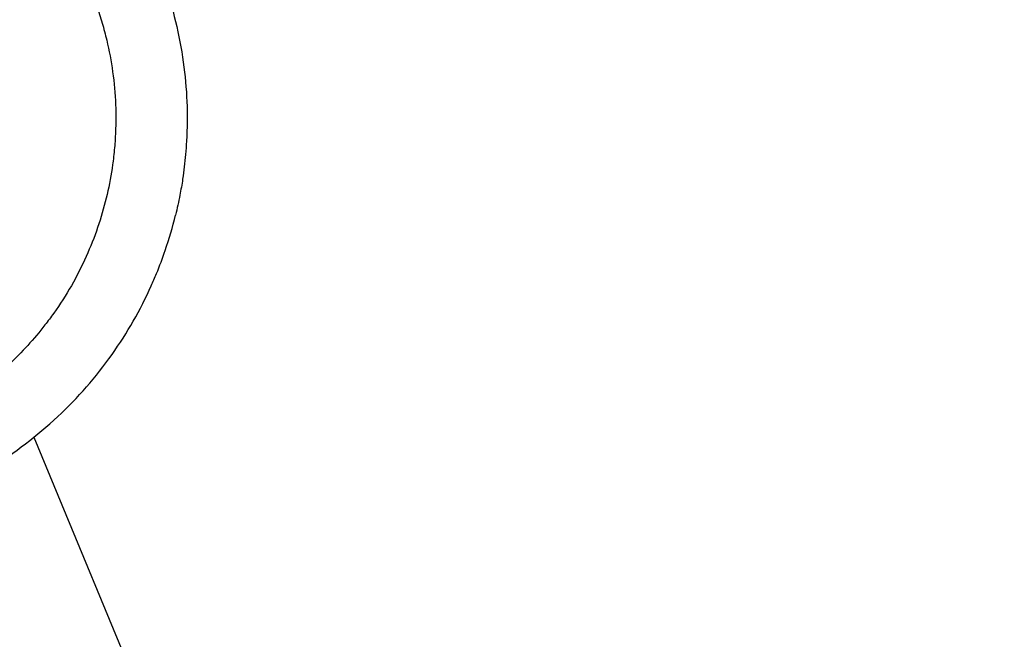
# Model space of a CAD drawing. Units: millimetres. Extents: x -341 to 410, y -221 to 371.
# Drawn here: x -112 to -100, y 173 to 180 of the extents above; entities that cross this region are included whole.
import ezdxf

# ---------------------------------------------------------------- set-up
doc = ezdxf.new("R2010")
doc.units = ezdxf.units.MM
doc.header["$LTSCALE"] = 2.42
doc.header["$MEASUREMENT"] = 0
doc.header["$PDMODE"] = 3
doc.header["$PDSIZE"] = 0.3125
doc.layers.get('0').update_dxf_attribs({"linetype": 'CONTINUOUS'})
doc.layers.get('Defpoints').update_dxf_attribs({"linetype": 'CONTINUOUS'})
doc.layers.add('DDIM', color=1, linetype='CONTINUOUS')
doc.layers.add('dim', color=5, linetype='CONTINUOUS')
doc.dimstyles.get("Standard").update_dxf_attribs({"dimtxt": 0.15, "dimasz": 0.3, "dimexe": 0.18, "dimexo": 0.0625, "dimgap": 0.09, "dimtad": 0, "dimtih": 1, "dimtoh": 1, "dimdec": 3, "dimzin": 4, "dimdsep": 46, "dimtxsty": 'Standard', "dimcen": 0.09, "dimadec": 0, "dimazin": 0, "dimtol": 1, "dimtp": 0.015, "dimtm": 0.015, "dimtfac": 1, "dimtdec": 3, "dimtofl": 0, "dimtmove": 0, "dimatfit": 3, "dimfxl": 0, "dimtolj": 1, "dimtzin": 4, "dimarcsym": 0})

# ---------------------------------------------------------------- blocks, each defined once
blk = doc.blocks.new('*D0')
at = {"layer": 'Defpoints', "color": 0}
for p in [(102.045, 202.058), (-288.522, 135.451), (21.299, 7.119)]:
    blk.add_point(p, dxfattribs=at)
at = {"layer": 'dim', "color": 0, "lineweight": 0}
for p, q in [((101.791, 202.163), (-208.507, 330.693)), ((-209.689, 325.77), (-246.454, 237.01)), ((-286.608, 140.07), (-249.843, 228.83)), ((21.045, 7.224), (-289.253, 135.754))]:
    blk.add_line(p, q, dxfattribs=at)
at = {"layer": 'dim', "color": 0}
for points in [[(-210.459, 326.089), (-208.919, 325.451), (-207.775, 330.39)], [(-287.378, 140.389), (-285.838, 139.752), (-288.522, 135.451)]]:
    blk.add_solid(points, dxfattribs=at)
at = {"layer": 'dim', "color": 0, "insert": (-248.148, 232.92), "char_height": 8, "attachment_point": 5}
blk.add_mtext('\\A1;211.00', dxfattribs=at)
blk = doc.blocks.new('*D11')
at = {"layer": 'DDIM', "color": 0, "lineweight": 0}
for p, q in [((88.206, 169.365), (-171.927, 277.116)), ((-173.109, 272.193), (-203.029, 199.959)), ((-236.338, 119.545), (-206.417, 191.779)), ((21.15, 7.478), (-238.983, 115.229))]:
    blk.add_line(p, q, dxfattribs=at)
at = {"layer": 'DDIM', "color": 0}
for points in [[(-173.879, 272.512), (-172.339, 271.874), (-171.195, 276.813)], [(-237.108, 119.864), (-235.568, 119.226), (-238.251, 114.925)]]:
    blk.add_solid(points, dxfattribs=at)
at = {"layer": 'Defpoints', "color": 0}
for p in [(88.46, 169.26), (-238.251, 114.925), (21.404, 7.373)]:
    blk.add_point(p, dxfattribs=at)
at = {"layer": 'DDIM', "color": 0, "insert": (-204.723, 195.869), "char_height": 8, "attachment_point": 5}
blk.add_mtext('\\A1;175.23', dxfattribs=at)

msp = doc.modelspace()

# ---------------------------------------------------------------- linework, layer by layer
at = {"color": 7, "linetype": 'Continuous'}
for p, q in [((-111.764, 175.206), (-111.47, 174.496)), ((-111.47, 174.496), (-110.115, 171.225))]:
    msp.add_line(p, q, dxfattribs=at)
for points, start_tangent, end_tangent in [([(-114.81, 184.082), (-114.598, 184.075), (-114.137, 184.027), (-113.697, 183.94), (-113.267, 183.815), (-112.836, 183.644), (-111.997, 183.165), (-111.239, 182.504), (-110.619, 181.686), (-110.179, 180.757), (-109.941, 179.78), (-109.902, 178.815), (-109.914, 178.654)], (0.999903, -0.013945), (-0.088956, -0.996036)), ([(-113.697, 183.039), (-113.548, 182.991), (-113.192, 182.85), (-112.501, 182.455), (-111.875, 181.909), (-111.363, 181.234), (-110.999, 180.467), (-110.931, 180.257)], (0.957822, -0.287361), (0.281836, -0.959463)), ([(-110.931, 180.257), (-110.876, 180.049)], (0.281836, -0.959463), (0.231355, -0.972869)), ([(-110.876, 180.049), (-110.803, 179.661), (-110.771, 178.864), (-110.778, 178.763)], (0.231355, -0.972869), (-0.081206, -0.996697)), ([(-110.778, 178.763), (-110.801, 178.548)], (-0.081206, -0.996697), (-0.133079, -0.991105)), ([(-109.914, 178.654), (-109.949, 178.354), (-109.983, 178.159)], (-0.088956, -0.996036), (-0.188022, -0.982165)), ([(-110.801, 178.548), (-110.81, 178.484), (-110.882, 178.121)], (-0.133079, -0.991105), (-0.237177, -0.971467)), ([(-109.983, 178.159), (-110.036, 177.914)], (-0.188022, -0.982165), (-0.237177, -0.971467)), ([(-110.882, 178.121), (-110.986, 177.765), (-111.126, 177.409), (-111.522, 176.717), (-111.629, 176.574)], (-0.237177, -0.971467), (-0.613281, -0.789865)), ([(-110.268, 177.201), (-110.162, 177.484), (-110.036, 177.914)], (0.380043, 0.924969), (0.237177, 0.971467)), ([(-114.206, 174.156), (-113.219, 174.395), (-112.291, 174.835), (-111.473, 175.456), (-110.811, 176.214), (-110.332, 177.052), (-110.268, 177.201)], (0.990809, 0.135272), (0.380043, 0.924969)), ([(-111.629, 176.574), (-112.068, 176.092), (-112.567, 175.693)], (-0.613281, -0.789865), (-0.826953, -0.562271))]:
    msp.add_spline(points, degree=3, dxfattribs=dict(at, start_tangent=start_tangent, end_tangent=end_tangent))
at = {"layer": 'dim'}
msp.add_circle((21.299, 7.119), 228, dxfattribs=at)

# ---------------------------------------------------------------- dimensions: what is measured, and where the dimension line sits
at = {"layer": 'DDIM'}
dim = msp.add_aligned_dim(p1=(88.46, 169.26), p2=(21.404, 7.373), distance=-281.049, dimstyle='Standard', override={"dimtxt": 8, "dimasz": 5, "dimexe": 0.792, "dimexo": 0.275, "dimdec": 2, "dimzin": 0, "dimdsep": 0, "dimcen": 0.396, "dimtol": 0, "dimtdec": 2, "dimtzin": 0, "dimlwd": 0, "dimlwe": 0}, dxfattribs=at)
dim.commit()
dim.dimension.update_dxf_attribs({"geometry": '*D11', "text_midpoint": (-204.723, 195.869)})
at = {"layer": 'dim'}
dim = msp.add_aligned_dim(p1=(102.045, 202.058), p2=(21.299, 7.119), distance=-335.347, dimstyle='Standard', override={"dimtxt": 8, "dimasz": 5, "dimexe": 0.792, "dimexo": 0.275, "dimdec": 2, "dimzin": 0, "dimdsep": 0, "dimcen": 0.396, "dimtol": 0, "dimtdec": 2, "dimtzin": 0, "dimlwd": 0, "dimlwe": 0}, dxfattribs=at)
dim.commit()
dim.dimension.update_dxf_attribs({"geometry": '*D0', "text_midpoint": (-248.148, 232.92)})

doc.saveas('drawing.dxf')
